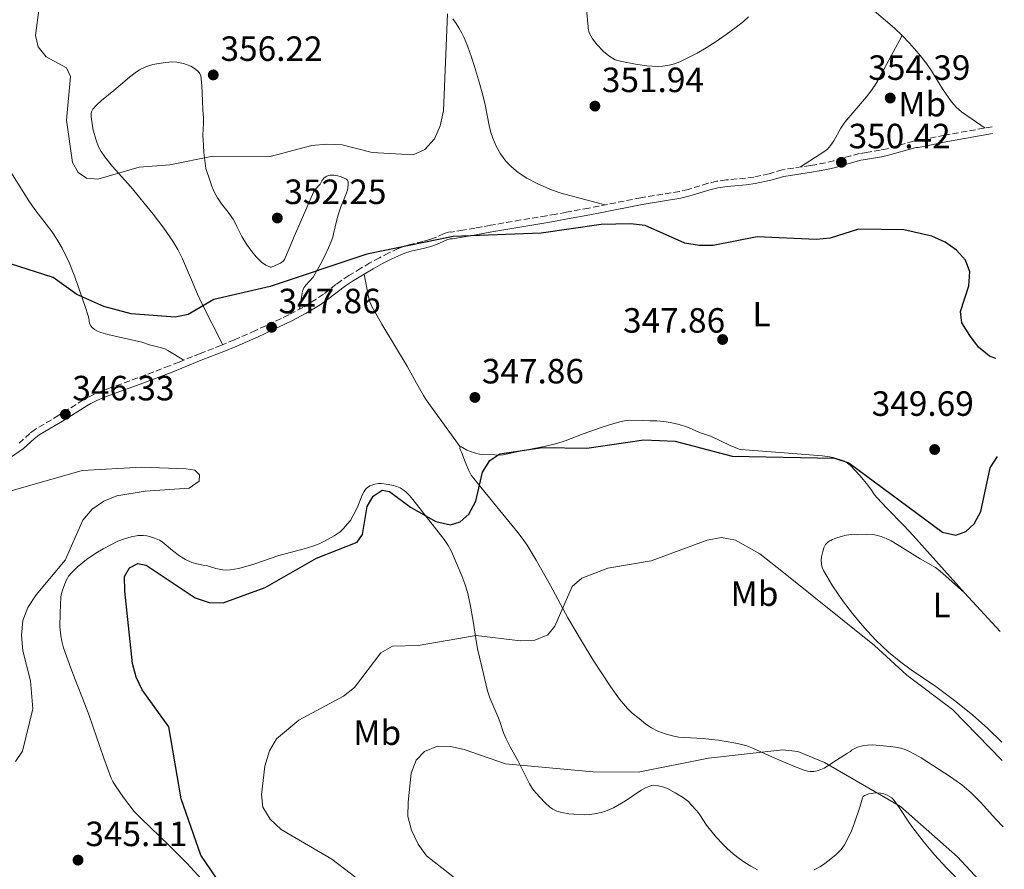
# Model space of a CAD drawing. Units: metres. Extents: x 604696 to 608169, y 4685264 to 4687629.
# Drawn here: x 607870 to 608151, y 4686200 to 4686442 of the extents above; entities that cross this region are included whole.
import ezdxf
from ezdxf.enums import TextEntityAlignment as Align

# ---------------------------------------------------------------- set-up
doc = ezdxf.new("R2010")
doc.units = ezdxf.units.M
doc.header["$MEASUREMENT"] = 0
doc.linetypes.add('DGN Style 3', pattern=[2.435891, 1.739922, -0.695969])
for name, color, linetype, lineweight in [('Camino', 7, 'DGN Style 3', 0), ('Cota de punto acotado terreno', 7, 'Continuous', 0), ('Curva de nivel directora', 30, 'Continuous', 30), ('Curva de nivel intermedia', 30, 'Continuous', 0), ('Etiqueta de uso rústico', 92, 'Continuous', 0), ('Línea de cambio de uso (parcela vista)', 92, 'Continuous', 0), ('Margen derecho', 7, 'Continuous', 0), ('Punto acotado terreno (símbolo)', 7, 'Continuous', 0)]:
    doc.layers.add(name, color=color, linetype=linetype, lineweight=lineweight)
doc.styles.add('Style-Arial', font='arial.ttf')

# ---------------------------------------------------------------- blocks, each defined once
blk = doc.blocks.new('5PATER')
at = {"layer": 'Punto acotado terreno (símbolo)', "linetype": 'Continuous', "lineweight": 0}
h = blk.add_hatch(color=51, dxfattribs=at)
edge = h.paths.add_edge_path()
edge.add_ellipse((0, 0), major_axis=(-0.11, -0.111), ratio=0.999422, start_angle=0, end_angle=360)

msp = doc.modelspace()

# ---------------------------------------------------------------- linework, layer by layer
at = {"layer": 'Camino', "color": 7, "linetype": 'DGN Style 3', "lineweight": 0}
msp.add_polyline3d([(608147.56, 4686411.9, 350.65), (608133.96, 4686409.48, 350.65), (608127.1, 4686408.04, 350.65), (608126.14, 4686407.91, 350.65), (608125.65, 4686407.86, 350.77), (608125.06, 4686407.76, 350.78), (608117.52, 4686405.63, 350.75), (608115.57, 4686405.22, 350.58), (608111.63, 4686404.58, 350.11), (608109.67, 4686404.23, 349.99), (608107.14, 4686403.6, 350.05), (608102.34, 4686402.18, 350.26), (608099.92, 4686401.57, 350.36), (608095.67, 4686400.85, 350.49), (608087.63, 4686399.63, 350.65), (608083.9, 4686398.48, 350.84), (608079.49, 4686397.55, 350.91), (608077.13, 4686397.2, 350.93), (608071.64, 4686396.72, 350.95), (608068.89, 4686396.33, 350.91), (608066.46, 4686395.75, 350.79), (608060.73, 4686394.01, 350.31), (608058.31, 4686393.4, 350.15), (608047.29, 4686391.63, 349.77), (608035.31, 4686389.25, 349.32), (608032.37, 4686388.68, 349.41), (608025.99, 4686387.47, 350.01), (608023.04, 4686386.94, 350.13), (608020.35, 4686386.47, 350.03), (608012.97, 4686385.27, 349.5), (608004.37, 4686383.75, 349.25), (607999.94, 4686382.97, 349.18), (607996.49, 4686382.37, 349.22), (607993.35, 4686381.83, 349.34), (607992.87, 4686381.86, 349.46), (607992.35, 4686381.79, 349.46), (607991.14, 4686381.37, 349.52), (607988.4, 4686380.17, 349.7), (607986.99, 4686379.66, 349.74), (607985.06, 4686379.14, 349.75), (607981.16, 4686378.21, 349.68), (607979.72, 4686377.78, 349.63), (607978.03, 4686377.11, 349.55), (607975.31, 4686375.87, 349.35), (607972.64, 4686374.51, 349.12), (607969.93, 4686373, 348.94), (607967.34, 4686371.48, 348.88), (607963.94, 4686369.39, 348.86), (607961.83, 4686368.01, 348.78), (607960.22, 4686366.84, 348.63), (607956.68, 4686364.09, 348.17), (607954.63, 4686362.66, 348.02), (607950.75, 4686360.32, 347.93), (607946.78, 4686358.2, 347.89), (607937.22, 4686353.68, 347.89), (607931.2, 4686351.01, 347.89), (607927.52, 4686349.48, 347.89), (607921.49, 4686347.17, 347.63), (607915.5, 4686344.7, 347.09), (607912.76, 4686343.61, 346.93), (607903.66, 4686340.18, 346.7), (607895.8, 4686337.32, 346.7), (607893.46, 4686336.43, 346.53), (607891.16, 4686335.46, 346.32), (607889.37, 4686334.58, 346.2), (607888.12, 4686333.87, 346.18), (607881.12, 4686329.49, 346.18), (607874.48, 4686325.48, 346.18), (607872.89, 4686324.28, 346.11), (607869.85, 4686321.56, 345.79)], dxfattribs=at)
at = {"layer": 'Curva de nivel directora', "color": 30, "linetype": 'Continuous', "lineweight": 30, "elevation": 350, "flags": 128}
for points in [[(608148.59, 4686345.72), (608146.76, 4686346.36), (608143.67, 4686348.9), (608141.2, 4686352.3), (608138.91, 4686355.88), (608138.48, 4686359.13), (608140.85, 4686366.42), (608141.18, 4686370.46), (608139.93, 4686373.75), (608137.39, 4686376.68), (608134.08, 4686378.93), (608130.35, 4686380.62), (608122.32, 4686382.49), (608109.4, 4686382.64), (608101.3, 4686380.08), (608097.31, 4686379.73), (608080.5, 4686380.45), (608067.86, 4686377.97), (608063.86, 4686377.99), (608059.81, 4686378.67), (608048.46, 4686383.66), (608044.31, 4686384.17), (608035.96, 4686384), (608018.84, 4686381.47), (607993.71, 4686380.6), (607969.06, 4686375.5), (607941.47, 4686366.32), (607925.39, 4686362.54), (607918.08, 4686358.29), (607914.35, 4686357.53), (607901.77, 4686358.48), (607893.98, 4686360.55), (607886.27, 4686364.03), (607879.48, 4686368.88), (607867.33, 4686372.74)], [(608000.16, 4686304.98), (608002.05, 4686313.22), (608004.15, 4686316.62), (608007.05, 4686318.44), (608019.15, 4686320.33), (608031.8, 4686320.12), (608048.1, 4686322.5), (608057.09, 4686322.09), (608073.36, 4686317.8), (608102.55, 4686317.26), (608106.65, 4686315.9), (608133.34, 4686296.11), (608137.17, 4686295.29), (608139.99, 4686296.25), (608142.39, 4686298.51), (608144.3, 4686302.03), (608146.93, 4686314.48), (608149.02, 4686317.76)], [(607931.03, 4686190.1), (607921.71, 4686203.82), (607916.08, 4686219.97), (607912.51, 4686240.46), (607904.95, 4686251.09), (607903.19, 4686254.68), (607902.13, 4686258.62), (607899.95, 4686279.27), (607899.88, 4686283.48), (607901.27, 4686285.94), (607903.68, 4686287.12), (607906.07, 4686286.65), (607920.09, 4686277.33), (607924.03, 4686275.98), (607928.04, 4686275.91), (607940.07, 4686280.3), (607954.65, 4686288.67), (607966.3, 4686293.25), (607967.78, 4686295.45), (607969.14, 4686303.39), (607970.86, 4686306.35), (607973.45, 4686308.08), (607975.49, 4686307.74), (607981.5, 4686303.22), (607988.71, 4686299.15), (607992.94, 4686298.21), (607995.69, 4686299.02), (607998.2, 4686301.27), (608000.16, 4686304.98)]]:
    msp.add_lwpolyline(points, dxfattribs=at)
at = {"layer": 'Curva de nivel intermedia', "color": 30, "linetype": 'Continuous', "lineweight": 0, "flags": 128}
for points, elevation in [([(607992.07, 4686444.13), (607990.93, 4686416.42), (607989.98, 4686412.2), (607988.38, 4686408.47), (607985.58, 4686405.36), (607982.28, 4686403.85), (607970.57, 4686404.59), (607962.03, 4686406.73), (607957.63, 4686406.92), (607953.35, 4686406.54), (607941.45, 4686403.36), (607925.06, 4686403.5), (607912.84, 4686401.04), (607904.07, 4686400.34), (607892.22, 4686396.9), (607889.06, 4686397.19), (607886.66, 4686398.83), (607885.04, 4686401.72), (607883.3, 4686413.81), (607884.45, 4686426.23), (607883.28, 4686428.74), (607877.51, 4686431.86), (607875.22, 4686434.73), (607874.49, 4686438), (607875.55, 4686446.01)], 355), ([(607868.77, 4686230.61), (607870.73, 4686233.54), (607873.67, 4686245.63), (607873.02, 4686253.64), (607870.89, 4686262.22), (607870.51, 4686266.55), (607870.9, 4686270.84), (607872.32, 4686274.57), (607874.63, 4686278.19), (607882.98, 4686288.08), (607887.94, 4686299.51), (607890.64, 4686302.63), (607893.97, 4686304.95), (607897.67, 4686306.49), (607905.77, 4686307.86), (607918.33, 4686308.7), (607921.16, 4686310.66), (607921.29, 4686312.5), (607919.96, 4686313.79), (607917.52, 4686314.2), (607904.81, 4686314.7), (607887.78, 4686313.68), (607851.46, 4686303.31)], 345), ([(607965.92, 4686197.49), (607959.08, 4686202.66), (607944.62, 4686211.2), (607941.46, 4686214.11), (607939.4, 4686217.54), (607938.99, 4686221.09), (607939.96, 4686229.28), (607941.23, 4686233.67), (607943.26, 4686237.11), (607949.61, 4686242.45), (607962.42, 4686249.23), (607965.53, 4686251.76), (607973.02, 4686261.66), (607976.33, 4686263.52), (607983.68, 4686263.77), (608000.29, 4686266.59), (608012.88, 4686265.03), (608017, 4686265.26), (608020.68, 4686266.82), (608022.66, 4686269.22), (608027.68, 4686280.62), (608030.38, 4686282.95), (608037.88, 4686285.84), (608050.25, 4686287.92), (608066.16, 4686293.78), (608070.3, 4686294.58), (608074.23, 4686293.86), (608081.21, 4686289.87), (608087.98, 4686284.58), (608113.93, 4686263.71), (608123.16, 4686255.25), (608136.24, 4686245.43), (608150.36, 4686230.84)], 355), ([(607999.17, 4686193.39), (607986.06, 4686203.65), (607983.66, 4686207.03), (607981.76, 4686210.97), (607980.75, 4686214.85), (607980.87, 4686219.02), (607981.69, 4686227.24), (607983.1, 4686230.98), (607985.55, 4686233.44), (607989.26, 4686234.98), (607992.95, 4686234.92), (607996.85, 4686234.05), (608008.64, 4686229.93), (608033.64, 4686227.68), (608046.47, 4686227.59), (608066.55, 4686231.57), (608087.75, 4686233.97), (608092.08, 4686233.43), (608099.71, 4686230.3), (608121.38, 4686217.7), (608137.65, 4686203.4), (608151, 4686189.03)], 360)]:
    msp.add_lwpolyline(points, dxfattribs=dict(at, elevation=elevation))
at = {"layer": 'Línea de cambio de uso (parcela vista)', "color": 92, "linetype": 'Continuous', "lineweight": 0, "extrusion": (-0.010407, 0.011322, 0.999882), "elevation": 47080.99, "flags": 128}
msp.add_lwpolyline([(608110.39, 4686046.04), (608120.51, 4686035.02)], dxfattribs=at)
at = {"layer": 'Línea de cambio de uso (parcela vista)', "color": 92, "linetype": 'Continuous', "lineweight": 0}
for points in [[(608121.87, 4686437.95, 351.93), (608119.61, 4686440.11, 351.96), (608109.4, 4686448.94, 351.96), (608104.48, 4686453.64, 351.96), (608097.77, 4686460.36, 351.96), (608092.69, 4686465.61, 351.96), (608086.84, 4686471.92, 351.96), (608084.95, 4686474.23, 352.07), (608083.2, 4686476.65, 352.27), (608080.48, 4686480.74, 352.65), (608079.73, 4686482.08, 352.78)], [(608051.98, 4686429.13, 352.35), (608048.99, 4686429.33, 352.35), (608045.71, 4686429.79, 352.36), (608041.79, 4686430.53, 352.69), (608039.9, 4686431.06, 352.75), (608038.15, 4686432.19, 352.78), (608036.62, 4686433.42, 352.89), (608034.8, 4686435.3, 353.03), (608033.5, 4686436.97, 353.07), (608032.97, 4686437.85, 353.08), (608032.55, 4686438.73, 353.09), (608032.18, 4686440.07, 353.14), (608032.2, 4686440.4, 353.27), (608031.78, 4686445.37, 353.6)], [(608077.97, 4686443.32, 352.35), (608076.53, 4686442.01, 352.35), (608074.44, 4686440.37, 352.35), (608071.63, 4686438.28, 352.35), (608068.75, 4686436.29, 352.35), (608065.9, 4686434.46, 352.35), (608063.35, 4686432.95, 352.35), (608060.7, 4686431.55, 352.35), (608058.38, 4686430.47, 352.35), (608056.89, 4686429.89, 352.35), (608054.94, 4686429.38, 352.35), (608053.46, 4686429.17, 352.35), (608051.98, 4686429.13, 352.35)], [(608036.97, 4686389.58, 349.86), (608024.52, 4686392.92, 350.96), (608023.1, 4686393.37, 351.13), (608021.25, 4686394.07, 351.41), (608017.65, 4686395.74, 351.97), (608014.76, 4686397.26, 352.22), (608012.22, 4686398.83, 352.28), (608010.29, 4686400.41, 352.32), (608008.75, 4686402.06, 352.35), (608007.22, 4686404.14, 352.39), (608005.98, 4686406.32, 352.42), (608005.01, 4686408.6, 352.45), (608004.48, 4686410.31, 352.49), (608004.01, 4686412.26, 352.56), (608002.85, 4686418.13, 353.05), (608002.29, 4686420.55, 353.24), (608001.22, 4686424.37, 353.42), (607999.78, 4686429.16, 353.55), (607998.93, 4686431.74, 353.67), (607998.43, 4686433.15, 353.82), (607997.75, 4686435.02, 354.17), (607996.81, 4686437.3, 354.65), (607996.17, 4686438.64, 354.87), (607995.33, 4686440.13, 354.98), (607994.55, 4686441.43, 354.98), (607993.6, 4686442.73, 354.98)], [(608121.87, 4686437.95, 352.35), (608114.76, 4686424.97, 352.09), (608114, 4686423.68, 352.03), (608112.87, 4686422.04, 351.88), (608111.66, 4686420.46, 351.67), (608107.74, 4686415.91, 350.99), (608105.5, 4686413.23, 350.78), (608104.32, 4686411.52, 350.78), (608102.35, 4686407.91, 350.78), (608101.52, 4686406.64, 350.78), (608100.55, 4686405.53, 350.78), (608099.79, 4686404.9, 350.78), (608092.87, 4686400.42, 350.78)], [(608145.53, 4686411.54, 350.65), (608138.77, 4686416.19, 351.44), (608137.98, 4686416.79, 351.5), (608137.26, 4686417.47, 351.56), (608135.96, 4686419, 351.63), (608133.32, 4686422.77, 351.7), (608130.19, 4686427.9, 351.58), (608128.79, 4686429.97, 351.56), (608126.58, 4686432.77, 351.65), (608123.95, 4686435.78, 351.83), (608121.87, 4686437.95, 351.93)], [(607927.9, 4686349.64, 347.89), (607921.79, 4686361.8, 349.82), (607920.74, 4686364.04, 350.2), (607918.97, 4686368.17, 350.7), (607916.39, 4686374.13, 351.2), (607915.06, 4686376.8, 351.44), (607913.65, 4686379.27, 351.71), (607911.14, 4686382.95, 352.14), (607908.08, 4686386.89, 352.61), (607901.69, 4686394.7, 353.53), (607896.44, 4686400.56, 354.05), (607894.22, 4686403.35, 354.25), (607893.22, 4686404.82, 354.35), (607892.49, 4686406.19, 354.41), (607891.75, 4686408.06, 354.45), (607891.19, 4686409.96, 354.5), (607890.86, 4686411.3, 354.59), (607890.73, 4686412.14, 354.85), (607890.34, 4686414.7, 355.27), (607890.36, 4686415.71, 355.4), (607890.47, 4686416.2, 355.45), (607890.85, 4686416.93, 355.5), (607891.85, 4686418.09, 355.55), (607893.32, 4686419.45, 355.57), (607896.8, 4686422.22, 355.64), (607901.35, 4686426.07, 356.13), (607902.94, 4686427.28, 356.26), (607904.2, 4686428.13, 356.29), (607906, 4686429.04, 356.29), (607907.92, 4686429.65, 356.29), (607910.89, 4686430.2, 356.29), (607913.29, 4686430.43, 356.29), (607914.78, 4686430.37, 356.28), (607916.72, 4686429.97, 356.22), (607918.79, 4686429.18, 356.16), (607920.17, 4686428.39, 356.11), (607920.93, 4686427.7, 356.08), (607921.24, 4686427.3, 356.06), (607921.62, 4686426.45, 356.03), (607921.94, 4686423.72, 355.92), (607922.12, 4686419.26, 355.63), (607922.21, 4686416.77, 355.35), (607922.44, 4686414.31, 354.85), (607922.41, 4686413.64, 354.85), (607922.46, 4686412.96, 354.72), (607922.28, 4686409.54, 353.99), (607922.3, 4686408.03, 353.72), (607922.39, 4686406.54, 353.55), (607922.56, 4686404.55, 353.46), (607923.08, 4686399.99, 353.4), (607923.46, 4686398.88, 353.14), (607923.85, 4686397.81, 353.08), (607924.8, 4686394.98, 352.66), (607925.45, 4686393.31, 352.43), (607926.4, 4686391.58, 352.31), (607927.56, 4686389.92, 352.26), (607929.44, 4686387.5, 352.18), (607930.9, 4686385.48, 351.92), (607931.5, 4686384.49, 351.7), (607931.98, 4686383.45, 351.26), (607932.31, 4686382.68, 351.12), (607933.41, 4686380.52, 350.99), (607934.7, 4686378.39, 350.97), (607936.19, 4686376.27, 350.93), (607937.45, 4686374.71, 350.82), (607938.96, 4686373.25, 350.69), (607940.2, 4686372.39, 350.6), (607941.51, 4686371.84, 350.53), (607941.8, 4686371.78, 350.52), (607942.05, 4686371.85, 350.52), (607944.44, 4686372.94, 350.59), (607945.21, 4686373.55, 350.63), (607945.5, 4686373.94, 350.64), (607947.19, 4686377.81, 350.63), (607948.33, 4686380.51, 350.76), (607950.66, 4686386.03, 351.27), (607952.85, 4686391.05, 351.97), (607953.82, 4686393.2, 352.09), (607954.35, 4686394.03, 352.09), (607955.71, 4686395.54, 352.09), (607956.23, 4686396.46, 352.09), (607956.8, 4686397.26, 352.2), (607957.11, 4686397.52, 352.22), (607957.59, 4686397.78, 352.22), (607958.08, 4686397.95, 352.22), (607958.59, 4686398.05, 352.22), (607959.6, 4686398.07, 352.22), (607960.81, 4686397.86, 352.22), (607961.76, 4686397.58, 352.22), (607963.23, 4686396.98, 352.22), (607963.55, 4686396.65, 352.22), (607963.68, 4686396.19, 352.21), (607963.75, 4686395.24, 352.15), (607963.5, 4686393.78, 351.97), (607962.98, 4686392.3, 351.75), (607962.15, 4686390.35, 351.49), (607961.62, 4686389, 351.44), (607960.84, 4686386.74, 351.04), (607960.46, 4686385.29, 350.97), (607959.57, 4686381.36, 351.02), (607959.3, 4686380.4, 350.99)], [(607865.49, 4686401.96, 350.52), (607872.53, 4686390.74, 350.38), (607874.26, 4686388.3, 350.35), (607879.16, 4686381.97, 350.27), (607880.58, 4686379.8, 350.24), (607882.08, 4686377.19, 350.2), (607884.06, 4686373.14, 350.09), (607885.67, 4686369.02, 349.92), (607888.63, 4686360.56, 349.14), (607889.53, 4686357.85, 348.99), (607889.71, 4686357.2, 348.94), (607889.89, 4686355.7, 348.69), (607890.24, 4686355.07, 348.66), (607890.55, 4686354.67, 348.63), (607891.28, 4686354.01, 348.59), (607892.13, 4686353.5, 348.55), (607893.08, 4686353.1, 348.51), (607895.14, 4686352.54, 348.45), (607904.8, 4686350.35, 348.42), (607907.05, 4686349.64, 348.42), (607908.49, 4686349.24, 348.3), (607910.43, 4686348.74, 347.94), (607911.37, 4686348.43, 347.77), (607912.27, 4686348.04, 347.65), (607916.81, 4686345.24, 347.63)], [(607959.3, 4686380.4, 350.99), (607958.86, 4686379.15, 350.85), (607958.1, 4686377.32, 350.55), (607957.05, 4686375.08, 350.14), (607955.68, 4686372.45, 349.63), (607954.24, 4686369.81, 349.2), (607953.69, 4686368.98, 349.09), (607951.64, 4686366.67, 348.75), (607951.07, 4686365.86, 348.66), (607950.67, 4686364.97, 348.58), (607949.79, 4686359.81, 348.42)], [(607995.66, 4686320.51, 348.14), (607986.01, 4686333.93, 346.25), (607985.19, 4686335.17, 346.16), (607984.42, 4686336.45, 346.16), (607983.19, 4686338.64, 346.31), (607980.51, 4686343.52, 346.82), (607973.35, 4686355.49, 348.09), (607971.95, 4686357.86, 348.17), (607970.51, 4686360.54, 348.06), (607969.94, 4686361.92, 348.04), (607969.52, 4686363.35, 348.1), (607968.33, 4686369.83, 348.79)], [(607995.66, 4686320.51, 348.14), (607996.05, 4686320.47, 348.41), (607996.33, 4686320.31, 348.53), (607997.63, 4686319.57, 348.71), (607998.68, 4686319.15, 348.91), (607999.75, 4686318.78, 348.96), (608001.19, 4686318.36, 348.91), (608002.12, 4686318.29, 348.97), (608005.59, 4686318.15, 349.41), (608006.99, 4686318.09, 349.45), (608007.98, 4686318.16, 349.45), (608011.83, 4686319.06, 349.45), (608019.67, 4686320.62, 349.34), (608023.31, 4686321.46, 349.32), (608025.69, 4686322.22, 349.32), (608030.84, 4686324.19, 349.32), (608035.97, 4686325.98, 349.32), (608039.29, 4686327.08, 349.32), (608041.61, 4686327.76, 349.31), (608042.59, 4686327.95, 349.27), (608044.09, 4686328.08, 349.16), (608047.6, 4686328.01, 348.85), (608049.87, 4686327.94, 348.81), (608051.86, 4686327.91, 349.02), (608053.85, 4686327.76, 349.26), (608055.72, 4686327.45, 349.35), (608058.15, 4686326.83, 349.41), (608060.53, 4686326.08, 349.45), (608061.94, 4686325.57, 349.45), (608064.04, 4686324.61, 349.47), (608067.39, 4686323.39, 349.59), (608072.79, 4686320.82, 349.7), (608075.34, 4686319.77, 349.71)], [(608150.65, 4686211.93, 358.76), (608148.59, 4686214.13, 358.66), (608144.25, 4686218.97, 358.34), (608141.58, 4686221.66, 358.24), (608138.89, 4686223.91, 358.25), (608135.63, 4686226.21, 358.28), (608127.29, 4686231.62, 358.52), (608125.57, 4686232.62, 358.58), (608123.77, 4686233.51, 358.63), (608122.37, 4686234.08, 358.64), (608121.4, 4686234.39, 358.63), (608119.93, 4686234.71, 358.61), (608118.45, 4686234.93, 358.58), (608113.34, 4686235.33, 358.5), (608111.98, 4686235.29, 358.51), (608110.5, 4686235.09, 358.59), (608109.08, 4686234.67, 358.79), (608108.16, 4686234.26, 358.98), (608107.38, 4686233.81, 359.16), (608107.11, 4686233.49, 359.29), (608106.27, 4686232.96, 359.54), (608104.19, 4686231.68, 360.01), (608103.15, 4686231.01, 360.11), (608100.64, 4686229.36, 360.07), (608099.57, 4686228.72, 360.14), (608098.61, 4686228.28, 360.23), (608097.62, 4686227.95, 360.31), (608096.6, 4686227.76, 360.39), (608095.6, 4686227.74, 360.45), (608094.84, 4686227.88, 360.48), (608093.9, 4686228.16, 360.49), (608091.07, 4686229.21, 360.49), (608084.88, 4686231.85, 360.33), (608079.41, 4686234.29, 360.1), (608077.52, 4686235.07, 360.08), (608075.26, 4686235.62, 360.07), (608073.8, 4686235.94, 359.97), (608069.39, 4686236.66, 359.35), (608067.42, 4686236.93, 359.17), (608065.09, 4686237.17, 359.17), (608059.58, 4686237.41, 359.3), (608058.1, 4686237.57, 359.28), (608056.63, 4686237.83, 359.25), (608054.22, 4686238.49, 359.19), (608052.11, 4686239.3, 359.11), (608050.32, 4686240.2, 359.03), (608048.64, 4686241.27, 358.94), (608046.75, 4686242.86, 358.88), (608044.79, 4686244.41, 358.72), (608043.43, 4686245.74, 358.54), (608041.19, 4686248.41, 358.14), (608038.61, 4686252.06, 357.64), (608033.66, 4686259.59, 356.88), (608030.57, 4686264.62, 356.14), (608026.42, 4686271.68, 354.97), (608021.47, 4686280.85, 353.67), (608017.42, 4686288.1, 352.82), (608014.8, 4686292.35, 352.35), (608013.38, 4686294.39, 352.11), (608012.11, 4686296.05, 351.89), (608005.32, 4686304.4, 350.71), (607999.94, 4686310.93, 349.93), (607998.83, 4686312.42, 349.72), (607998.12, 4686313.72, 349.46), (607997.07, 4686316.16, 348.93), (607996.02, 4686318.98, 348.01), (607995.8, 4686319.48, 347.96), (607995.6, 4686320.01, 348), (607995.66, 4686320.51, 348.14)], [(608075.34, 4686319.77, 349.71), (608075.83, 4686319.67, 349.71), (608090.6, 4686318.56, 350.08), (608099.04, 4686317.95, 350.39), (608100.53, 4686317.76, 350.39), (608102.13, 4686317.43, 350.35), (608105.38, 4686316.38, 350.24), (608106.23, 4686315.85, 350.24), (608106.99, 4686315.2, 350.24), (608109.83, 4686312.22, 350.24), (608112.08, 4686309.55, 350.24), (608113.09, 4686308.14, 350.24), (608113.96, 4686306.76, 350.24), (608114.69, 4686305.87, 350.24), (608117.45, 4686302.97, 350.34), (608122.36, 4686297.99, 350.72), (608124.98, 4686295.19, 350.89), (608139.67, 4686278.73, 351.56)], [(607917.73, 4686201.43, 347.48), (607915.33, 4686203.96, 347.26), (607912.57, 4686206.7, 347.18), (607904.62, 4686214.3, 347.1), (607902.68, 4686216.35, 347.07), (607901.1, 4686218.28, 347.03), (607899.62, 4686220.3, 347), (607897.32, 4686223.65, 346.95), (607896.54, 4686224.93, 346.96), (607896.11, 4686225.83, 346.96), (607894.02, 4686231.55, 346.86), (607889.79, 4686243.76, 346.43), (607888.55, 4686247.02, 346.21), (607885.83, 4686253.98, 345.56), (607884.58, 4686257.25, 345.39), (607882.49, 4686263.04, 345.38), (607881.96, 4686264.98, 345.38), (607881.66, 4686266.45, 345.38), (607881.42, 4686269.08, 345.38), (607881.47, 4686273.08, 345.38), (607881.68, 4686277.65, 345.38), (607881.86, 4686278.62, 345.38), (607882.15, 4686279.58, 345.38), (607883.11, 4686282.1, 345.38), (607883.56, 4686282.99, 345.38), (607883.93, 4686283.53, 345.38), (607884.93, 4686284.69, 345.38), (607886.35, 4686286.1, 345.38), (607889.06, 4686288.28, 345.38), (607891.66, 4686290.06, 345.38), (607893.77, 4686291.35, 345.38), (607895.96, 4686292.53, 345.38), (607898.02, 4686293.49, 345.39), (607899.91, 4686294.2, 345.51), (607901.82, 4686294.74, 345.74), (607903.77, 4686295.12, 346.04), (607905.23, 4686295.19, 346.33), (607906.21, 4686295.08, 346.55), (607907.04, 4686294.89, 346.69), (607908.47, 4686294.43, 346.86), (607909.84, 4686293.82, 346.98), (607910.67, 4686293.31, 347.09), (607911.24, 4686292.86, 347.22), (607913.56, 4686290.86, 347.23), (607915.53, 4686289.34, 347.28), (607917.24, 4686288.27, 347.34), (607919.07, 4686287.45, 347.41), (607920.51, 4686287.04, 347.49), (607922.32, 4686286.67, 347.61), (607923.24, 4686286.54, 347.74), (607923.82, 4686286.35, 347.74), (607925.94, 4686285.76, 348.04), (607927.89, 4686285.37, 348.22), (607929.06, 4686285.29, 348.3), (607930.04, 4686285.32, 348.36), (607932.49, 4686285.72, 348.5), (607936.77, 4686286.98, 348.68), (607943.93, 4686289.43, 348.81), (607951.18, 4686291.33, 349.13), (607953.59, 4686292.07, 349.22), (607955.44, 4686292.79, 349.26), (607956.8, 4686293.42, 349.29), (607959.76, 4686295.06, 349.32), (607961.42, 4686296.23, 349.3), (607962.52, 4686297.24, 349.24), (607963.45, 4686298.35, 349.13), (607964.35, 4686299.47, 348.81), (607965.16, 4686300.87, 348.63), (607966.24, 4686303.02, 348.53), (607967.75, 4686306.72, 348.42), (607968.25, 4686307.76, 348.37), (607968.85, 4686308.54, 348.31), (607969.24, 4686308.88, 348.28), (607969.92, 4686309.3, 348.25), (607971.36, 4686309.84, 348.23), (607972.34, 4686309.97, 348.25), (607973.1, 4686309.96, 348.27), (607974.58, 4686309.83, 348.39), (607976.19, 4686309.57, 348.66), (607977.62, 4686309.19, 348.73), (607978.55, 4686308.79, 348.75), (607979.44, 4686308.24, 348.87), (607980.22, 4686307.61, 349.06), (607981.26, 4686306.58, 349.38), (607982.2, 4686305.46, 349.65), (607991.16, 4686293.97, 350.89), (607992.26, 4686292.32, 351.17), (607993.17, 4686290.59, 351.55), (607994.55, 4686287.42, 352.24), (607996.15, 4686283.63, 352.84), (607997.02, 4686281.31, 353.2), (607997.74, 4686278.95, 353.56), (607998.52, 4686275.48, 354.1), (607999.4, 4686270.66, 354.83), (608000.13, 4686265.74, 355.41), (608000.64, 4686262.8, 355.71), (608002.31, 4686255.62, 356.39), (608003.49, 4686250.8, 357.11), (608004.12, 4686248.82, 357.37), (608006.48, 4686243.45, 357.98), (608006.98, 4686242.06, 358.23)], [(608150.28, 4686236.16, 355.07), (608146.31, 4686240.04, 355.18), (608141.91, 4686243.96, 355.23), (608136.83, 4686248.01, 355.24), (608131.45, 4686251.99, 355.22), (608124.41, 4686256.75, 355.11), (608121.43, 4686258.96, 355.09), (608117.99, 4686261.85, 355.13), (608114.37, 4686265.3, 355.2), (608111.94, 4686267.84, 355.22), (608109.9, 4686270.16, 355.22), (608107.71, 4686272.87, 355.18), (608104.84, 4686276.63, 355.09), (608103.36, 4686278.67, 355.02), (608101.97, 4686280.75, 354.93), (608099.41, 4686285.11, 354.7), (608099.03, 4686286.02, 354.65), (608098.82, 4686287, 354.58), (608098.76, 4686288.03, 354.51), (608098.83, 4686289.07, 354.42), (608099.16, 4686290.61, 354.28), (608099.52, 4686291.66, 354.17), (608099.97, 4686292.54, 353.92), (608100.61, 4686293.26, 353.6), (608101.12, 4686293.61, 353.52), (608101.46, 4686293.68, 353.52), (608101.97, 4686293.99, 353.52), (608102.88, 4686294.4, 353.45), (608104.4, 4686294.9, 353.29), (608105.86, 4686295.25, 353.12), (608107.34, 4686295.42, 353), (608109.01, 4686295.37, 352.99), (608111.57, 4686295.53, 352.45), (608113.47, 4686295.43, 352.21), (608114.45, 4686295.26, 352.18), (608115.89, 4686294.86, 352.17), (608117.3, 4686294.31, 352.19), (608118.68, 4686293.64, 352.21), (608120.43, 4686292.61, 352.2), (608126.96, 4686288.46, 352.07), (608131.33, 4686286, 351.91), (608132.61, 4686285.02, 351.81), (608139.67, 4686278.73, 351.16)], [(608006.98, 4686242.06, 358.23), (608008.08, 4686238.83, 358.96), (608008.81, 4686237.04, 359.29), (608009.95, 4686234.82, 359.61), (608012.16, 4686230.93, 360.08), (608015.47, 4686224.23, 360.72), (608016.36, 4686222.8, 360.87), (608017.28, 4686221.63, 360.99), (608019.83, 4686218.89, 361.3), (608021.29, 4686217.51, 361.42), (608022.11, 4686216.95, 361.48), (608023.28, 4686216.41, 361.57), (608024.73, 4686216, 361.79), (608026.68, 4686215.69, 362.13), (608028.16, 4686215.55, 362.29), (608031.31, 4686215.34, 362.31), (608032.5, 4686215.42, 362.31), (608033.99, 4686215.66, 362.26), (608035.94, 4686216.06, 362.11), (608037.14, 4686216.4, 362.02), (608039.44, 4686217.38, 361.84), (608042.84, 4686219.32, 361.61), (608047.39, 4686222.4, 361.41), (608048.59, 4686223.06, 361.35), (608049.5, 4686223.46, 361.3), (608050.36, 4686223.74, 361.26), (608050.86, 4686223.81, 361.25), (608051.94, 4686223.7, 361.28), (608053.41, 4686223.39, 361.34), (608054.86, 4686222.87, 361.4), (608057.05, 4686221.67, 361.5), (608059.19, 4686220.39, 361.73), (608060.84, 4686219.17, 362.05), (608061.57, 4686218.28, 362.23), (608063.25, 4686216.54, 362.31), (608064.12, 4686215.34, 362.48), (608065.99, 4686212.4, 362.9), (608068.86, 4686208.89, 363.5), (608070.54, 4686207.08, 363.83), (608071.88, 4686205.77, 364.13), (608073.73, 4686204.15, 364.6), (608075.34, 4686202.87, 364.85), (608076.97, 4686201.73, 364.88), (608078.68, 4686200.68, 364.83), (608080.55, 4686199.66, 364.77)], [(608096.77, 4686199.69, 363.69), (608098.51, 4686200.64, 363.4), (608099.74, 4686201.46, 363.18), (608101.5, 4686202.79, 362.84), (608103.04, 4686204.06, 362.53), (608104.41, 4686205.47, 362.23), (608105.37, 4686206.84, 361.98), (608106.34, 4686208.58, 361.7), (608107.38, 4686210.82, 361.38), (608108.16, 4686212.84, 361.13), (608109.84, 4686217.88, 360.83), (608110.49, 4686220.23, 360.48), (608110.71, 4686220.61, 360.25), (608111.05, 4686220.88, 359.94), (608111.37, 4686221.03, 359.82), (608112.33, 4686221.37, 359.73), (608113.66, 4686221.6, 359.69), (608114.65, 4686221.64, 359.69), (608115.65, 4686221.57, 359.69), (608116.65, 4686221.36, 359.69), (608117.57, 4686221, 359.69), (608118.85, 4686220.2, 359.69), (608119.54, 4686219.5, 359.69), (608121.03, 4686217.46, 359.77), (608123.71, 4686213.27, 360.19), (608124.85, 4686211.64, 360.31), (608128.19, 4686207.41, 360.4), (608131.06, 4686203.93, 360.44), (608134.38, 4686200.29, 360.54), (608139.65, 4686194.96, 360.81)], [(607922.83, 4686195.97, 348.2), (607917.73, 4686201.43, 347.48)]]:
    msp.add_polyline3d(points, dxfattribs=at)
at = {"layer": 'Margen derecho', "color": 7, "linetype": 'Continuous', "lineweight": 0}
msp.add_polyline3d([(608147.6, 4686409.94, 350.65), (608134.33, 4686407.58, 350.65), (608127.44, 4686406.14, 350.65), (608126.37, 4686405.99, 350.65), (608125.91, 4686405.94, 350.77), (608125.48, 4686405.87, 350.78), (608117.98, 4686403.75, 350.75), (608115.92, 4686403.32, 350.58), (608111.96, 4686402.68, 350.11), (608110.07, 4686402.33, 349.99), (608107.65, 4686401.74, 350.05), (608102.85, 4686400.31, 350.26), (608100.32, 4686399.68, 350.36), (608095.98, 4686398.94, 350.49), (608088.06, 4686397.74, 350.65), (608084.38, 4686396.61, 350.84), (608079.84, 4686395.65, 350.91), (608077.36, 4686395.27, 350.93), (608071.86, 4686394.8, 350.95), (608069.25, 4686394.43, 350.91), (608066.97, 4686393.88, 350.79), (608061.24, 4686392.15, 350.31), (608058.7, 4686391.51, 350.15), (608047.63, 4686389.73, 349.77), (608035.68, 4686387.35, 349.32), (608032.73, 4686386.78, 349.41), (608026.34, 4686385.57, 350.01), (608023.38, 4686385.03, 350.13), (608020.67, 4686384.57, 350.03), (608013.29, 4686383.36, 349.5), (608004.7, 4686381.85, 349.25), (608000.27, 4686381.06, 349.18), (607996.81, 4686380.47, 349.22), (607993.47, 4686379.89, 349.34), (607992.79, 4686379.9, 349.46), (607991.84, 4686379.57, 349.52), (607989.11, 4686378.37, 349.7), (607987.57, 4686377.82, 349.74), (607985.54, 4686377.27, 349.75), (607981.66, 4686376.35, 349.68), (607980.36, 4686375.95, 349.63), (607978.78, 4686375.33, 349.55), (607976.15, 4686374.13, 349.35), (607973.55, 4686372.81, 349.12), (607970.89, 4686371.32, 348.94), (607968.33, 4686369.83, 348.88), (607964.97, 4686367.76, 348.86), (607962.93, 4686366.42, 348.78), (607957.82, 4686362.53, 348.17), (607955.68, 4686361.04, 348.02), (607951.7, 4686358.64, 347.93), (607947.65, 4686356.48, 347.89), (607938.03, 4686351.92, 347.89), (607931.96, 4686349.24, 347.89), (607928.24, 4686347.69, 347.89), (607922.2, 4686345.38, 347.63), (607916.22, 4686342.91, 347.09), (607913.46, 4686341.81, 346.93), (607904.33, 4686338.36, 346.7), (607896.47, 4686335.51, 346.7), (607894.18, 4686334.64, 346.53), (607891.96, 4686333.71, 346.32), (607890.27, 4686332.87, 346.2), (607889.11, 4686332.21, 346.18), (607882.14, 4686327.84, 346.18), (607875.56, 4686323.88, 346.18), (607874.12, 4686322.78, 346.11), (607871.05, 4686320.04, 345.79), (607866.08, 4686316.59, 345.37)], dxfattribs=at)

# ---------------------------------------------------------------- block references
at = {"layer": 'Punto acotado terreno (símbolo)', "color": 7, "linetype": 'Continuous', "lineweight": 0, "xscale": 10, "yscale": 10, "zscale": 10}
for p in [(607925.21, 4686426.71, 356.22), (608118.44, 4686420.1, 354.39), (608034.15, 4686417.8, 351.94), (608104.5, 4686401.75, 350.41), (607943.5, 4686385.83, 352.25), (607941.86, 4686354.63, 347.86), (608070.6, 4686351.13, 347.86), (607999.89, 4686334.59, 347.86), (607883, 4686329.75, 346.33), (608131.12, 4686319.71, 349.69), (607886.61, 4686202.43, 345.11)]:
    msp.add_blockref('5PATER', p, dxfattribs=at)

# ---------------------------------------------------------------- texts
at = {"layer": 'Cota de punto acotado terreno', "color": 7, "linetype": 'Continuous', "lineweight": 0, "style": 'Style-Arial'}
for s, p in [('356.22', (607927.27, 4686430.71, 356.22)), ('354.39', (608112.17, 4686425.3, 354.39)), ('351.94', (608036.13, 4686421.8, 351.94)), ('350.42', (608106.55, 4686405.75, 350.41)), ('352.25', (607945.49, 4686389.83, 352.25)), ('347.86', (607943.84, 4686358.63, 347.86)), ('347.86', (608042.17, 4686353.09, 347.86)), ('347.86', (608001.87, 4686338.59, 347.86)), ('346.33', (607884.98, 4686333.75, 346.33)), ('349.69', (608113.14, 4686329.33, 349.69)), ('345.11', (607888.69, 4686206.43, 345.11))]:
    msp.add_text(s, height=7, dxfattribs=at).set_placement(p)
at = {"layer": 'Etiqueta de uso rústico', "color": 92, "linetype": 'Continuous', "lineweight": 0, "style": 'Style-Arial'}
for s, p in [('Mb', (608127.56, 4686418.36, 352.51)), ('L', (608081.69, 4686358.38, 348.49)), ('Mb', (608079.7, 4686278.55, 355.78)), ('L', (608133.1, 4686275.29, 352.44)), ('Mb', (607972.01, 4686238.83, 357.26))]:
    msp.add_text(s, height=7, dxfattribs=at).set_placement(p, align=Align.MIDDLE_CENTER)

doc.saveas('drawing.dxf')
